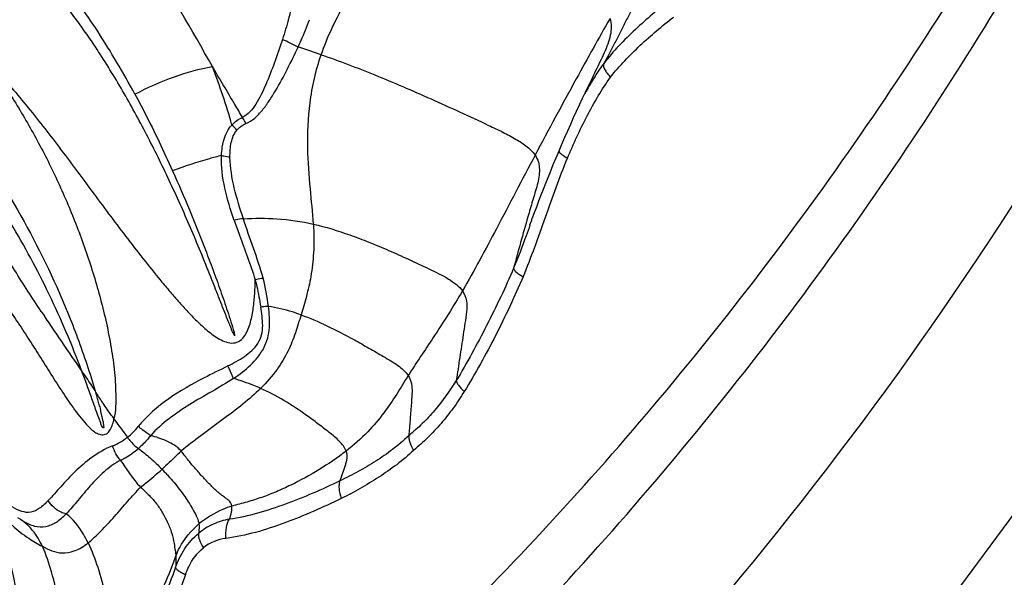
# Model space of a CAD drawing. Units: millimetres. Extents: x 0 to 297, y 0 to 210.
# Drawn here: x 235 to 246, y 91 to 97 of the extents above; entities that cross this region are included whole.
import ezdxf

# ---------------------------------------------------------------- set-up
doc = ezdxf.new("R2010")
doc.units = ezdxf.units.MM
doc.header["$LTSCALE"] = 16.335
doc.layers.get('0').update_dxf_attribs({"linetype": 'CONTINUOUS'})

msp = doc.modelspace()

# ---------------------------------------------------------------- linework, layer by layer
at = {"color": 7, "linetype": 'Continuous'}
for p, q in [((241.78962, 96.22496), (241.81598, 96.28003)), ((241.81598, 96.28003), (241.83518, 96.31963)), ((241.83518, 96.31963), (241.84098, 96.33145)), ((241.72448, 96.08612), (241.75766, 96.15728)), ((241.75766, 96.15728), (241.78962, 96.22496)), ((241.69132, 96.01413), (241.72448, 96.08612)), ((241.62602, 95.86973), (241.65854, 95.94207)), ((241.65854, 95.94207), (241.69132, 96.01413)), ((241.59362, 95.79677), (241.62602, 95.86973)), ((241.5289, 95.64833), (241.56125, 95.72299)), ((241.56125, 95.72299), (241.59362, 95.79677)), ((241.49659, 95.57278), (241.5289, 95.64833)), ((241.43205, 95.41874), (241.46431, 95.49627)), ((241.46431, 95.49627), (241.49659, 95.57278)), ((241.39982, 95.34014), (241.43205, 95.41874)), ((241.34836, 95.21202), (241.37407, 95.27644)), ((241.37407, 95.27644), (241.39982, 95.34014)), ((241.2975, 95.08194), (241.3228, 95.14711)), ((241.3228, 95.14711), (241.34836, 95.21202)), ((241.27245, 95.01648), (241.2975, 95.08194)), ((241.22308, 94.88457), (241.24764, 94.9507)), ((241.24764, 94.9507), (241.27245, 95.01648)), ((241.19878, 94.81808), (241.22308, 94.88457)), ((235.5204, 91.46279), (235.5101, 91.46938)), ((235.51994, 91.46307), (235.5204, 91.46279))]:
    msp.add_line(p, q, dxfattribs=at)
for points in [[(241.1734, 94.74747), (241.19274, 94.8014), (241.19878, 94.81808)], [(235.5101, 91.46938), (235.50402, 91.47337), (235.4799, 91.4898)]]:
    msp.add_lwpolyline(points, dxfattribs=at)
at = {"color": 9, "linetype": 'Continuous'}
for centre, radius, start, end in [((235.39839, 90.37113), 7.11418, 63.301958, 64.862868), ((235.90926, 88.12292), 9.01328, 70.946428, 72.665823), ((230.47098, 93.74375), 7.68552, 15.980362, 21.096566), ((245.11532, 94.37571), 3.80344, 148.402913, 149.692201), ((245.68839, 94.04095), 4.46712, 149.694765, 150.8755), ((246.16199, 93.77537), 5.01011, 150.858353, 151.06416), ((237.60479, 95.56639), 0.38843, 37.44482, 49.02202), ((261.66023, 110.88433), 31.05324, 213.412512, 214.896779), ((233.87006, 91.03629), 3.0856, 34.004655, 34.369365), ((261.60507, 110.68088), 30.90576, 215.828342, 216.298151), ((236.2783, 92.9286), 0.6859, 307.585378, 321.89342), ((236.26856, 92.94194), 0.70242, 291.802138, 307.551626), ((235.18704, 90.9825), 0.5843, 55.290974, 56.632917), ((235.97112, 92.18487), 0.85121, 238.026588, 239.973767), ((237.85317, 90.76546), 0.49882, 96.942038, 128.538898)]:
    msp.add_arc(centre, radius, start, end, dxfattribs=at)
at = {"color": 7, "linetype": 'Continuous'}
msp.add_arc((236.11592, 92.41828), 1.12588, 237.342118, 238.038034, dxfattribs=at)
for points, knots in [([(224.99219, 167.50364), (226.08906, 167.22182), (228.26624, 166.54522), (231.43273, 165.21004), (234.49114, 163.56003), (238.41938, 160.94078), (242.94901, 156.92468), (247.57093, 151.1354), (251.29483, 144.50861), (254.01654, 137.23599), (255.66159, 129.52502), (256.18455, 121.59519), (255.57107, 113.67186), (253.83808, 105.98017), (251.0335, 98.7391), (247.23418, 92.15527), (242.54645, 86.41915), (237.97126, 82.45504), (234.01336, 79.88081), (230.9363, 78.26583), (227.75478, 76.9669), (225.57002, 76.31521), (224.46999, 76.04593)], [0, 0, 0, 0, 0.02855008, 0.05736511, 0.08650538, 0.11601993, 0.17624631, 0.2382428, 0.30193803, 0.36707825, 0.4332649, 0.5, 0.5667351, 0.63292176, 0.69806197, 0.7617572, 0.82375368, 0.88398007, 0.91349462, 0.94263488, 0.97144992, 1, 1, 1, 1]), ([(224.26452, 78.31717), (225.31748, 78.58125), (227.40731, 79.2166), (230.44815, 80.47398), (233.38535, 82.0296), (237.15567, 84.49842), (241.50549, 88.2834), (245.95486, 93.74205), (249.55371, 99.98895), (252.2062, 106.84507), (253.84353, 114.11809), (254.42286, 121.60525), (253.92906, 129.09855), (252.37489, 136.38979), (249.80087, 143.27575), (246.27358, 149.56333), (241.88684, 155.07243), (237.58052, 158.90684), (233.83864, 161.41855), (230.91939, 163.00761), (227.89311, 164.29963), (225.81067, 164.9588), (224.76079, 165.23489)], [0, 0, 0, 0, 0.02880424, 0.05784754, 0.0871846, 0.11685923, 0.17728458, 0.23931376, 0.3028889, 0.36778472, 0.4336403, 0.5, 0.56635971, 0.63221528, 0.6971111, 0.76068624, 0.82271543, 0.88314077, 0.91281541, 0.94215247, 0.97119576, 1, 1, 1, 1]), ([(217.7593, 80.63042), (218.89615, 80.62388), (221.17722, 80.74381), (224.56371, 81.32055), (227.88647, 82.28846), (231.11258, 83.63778), (234.21101, 85.35508), (237.15187, 87.42329), (239.9072, 89.82239), (243.32352, 93.45716), (246.98725, 98.71767), (250.23013, 105.84567), (252.24377, 113.57513), (252.95398, 121.61362), (252.33562, 129.6597), (250.41037, 137.41164), (247.24911, 144.57621), (243.64569, 149.87822), (240.2711, 153.55177), (237.54335, 155.98218), (234.62629, 158.08383), (231.54768, 159.83641), (228.3372, 161.22249), (225.02571, 162.22828), (221.64601, 162.84367), (219.36644, 162.98963), (218.22958, 162.99607)], [0, 0, 0, 0, 0.02857297, 0.05725681, 0.08615606, 0.11536535, 0.14496454, 0.17501574, 0.20556136, 0.23662323, 0.30021213, 0.36564536, 0.43245578, 0.49999982, 0.56754387, 0.6343543, 0.69978753, 0.76337645, 0.79443833, 0.82498394, 0.85503515, 0.88463434, 0.91384363, 0.9427429, 0.97142668, 1, 1, 1, 1])]:
    msp.add_open_spline(points, degree=3, knots=knots, dxfattribs=at)
at = {"color": 9, "linetype": 'Continuous'}
for points, knots in [([(212.59508, 80.01671), (213.75188, 79.82774), (216.0882, 79.58411), (219.61188, 79.63102), (223.11529, 80.09009), (226.56326, 80.95675), (229.92198, 82.22213), (233.15852, 83.87343), (236.24139, 85.89411), (239.14066, 88.26398), (241.82853, 90.95995), (245.1192, 94.98182), (248.56133, 100.69406), (251.45354, 108.29437), (253.03964, 116.40936), (253.26035, 124.72917), (252.10807, 132.93862), (249.62407, 140.72638), (245.90048, 147.79419), (241.83805, 152.90412), (238.12033, 156.35486), (235.15135, 158.58817), (232.00954, 160.46351), (228.72504, 161.96248), (225.33058, 163.06984), (223.00836, 163.54108), (221.84332, 163.70741)], [0, 0, 0, 0, 0.02861226, 0.05718592, 0.08583434, 0.11466557, 0.14377936, 0.17326161, 0.20318106, 0.23358692, 0.26450761, 0.2959507, 0.36026647, 0.42629371, 0.49348571, 0.56114771, 0.62852716, 0.69490611, 0.75969242, 0.82250514, 0.85316772, 0.88332696, 0.91302171, 0.94231111, 0.9712728, 1, 1, 1, 1]), ([(237.64122, 96.51043), (237.41296, 96.92108), (237.06982, 97.51162), (236.55884, 98.22207), (236.18754, 98.664), (235.82864, 99.03629), (235.49406, 99.34844), (235.1936, 99.61432), (234.93702, 99.85166), (234.76024, 100.04455), (234.64752, 100.19372), (234.5568, 100.33634), (234.48155, 100.5354), (234.43244, 100.79291), (234.40273, 101.06899), (234.37889, 101.36279), (234.34848, 101.67649), (234.31734, 101.89166), (234.29809, 102.003)], [0, 0, 0, 0, 0.2124571, 0.30827602, 0.39538861, 0.47322945, 0.54196966, 0.60225016, 0.65466815, 0.69997617, 0.72030901, 0.73916823, 0.7762351, 0.81559782, 0.85750168, 0.9017443, 0.94890185, 1, 1, 1, 1]), ([(236.78061, 96.20235), (236.71463, 96.32102), (236.58375, 96.55546), (236.37532, 96.89436), (236.15522, 97.21353), (235.92573, 97.51271), (235.68511, 97.78883), (235.35702, 98.11944), (234.93847, 98.47591), (234.52942, 98.80484), (234.23764, 99.06031), (234.04702, 99.24201), (233.88096, 99.42092), (233.74362, 99.5989), (233.63528, 99.77294), (233.57866, 99.89163), (233.56135, 99.95119)], [0, 0, 0, 0, 0.08165869, 0.16145069, 0.23917059, 0.31471878, 0.38808948, 0.4592755, 0.59462789, 0.71838974, 0.77496784, 0.82779275, 0.87669835, 0.92164576, 0.96269702, 1, 1, 1, 1]), ([(237.8824, 93.55372), (237.88399, 93.54769), (237.88614, 93.53883), (237.88873, 93.52766), (237.88923, 93.52227), (237.89096, 93.51515), (237.88504, 93.51941), (237.8827, 93.52443), (237.8772, 93.53448), (237.86838, 93.5542), (237.85589, 93.583), (237.84165, 93.61759), (237.82759, 93.65229), (237.81371, 93.68701), (237.79993, 93.72175), (237.78166, 93.76805), (237.75894, 93.82591), (237.72273, 93.91832), (237.65956, 94.07938), (237.56863, 94.30813), (237.45684, 94.57992), (237.34176, 94.84806), (237.22342, 95.11231), (237.10146, 95.37223), (236.935, 95.71076), (236.71738, 96.12022), (236.43795, 96.58857), (236.14105, 97.02632), (235.82668, 97.42893), (235.49282, 97.79013), (235.1429, 98.10652), (234.79184, 98.38731), (234.35937, 98.72043), (233.96458, 99.04027), (233.63883, 99.37353), (233.50771, 99.54045), (233.4522, 99.62407)], [0, 0, 0, 0, 0.00242309, 0.00363833, 0.00423212, 0.00486193, 0.0054203, 0.00606372, 0.00727867, 0.00970765, 0.01456226, 0.01941278, 0.02425966, 0.02910303, 0.03394295, 0.03877939, 0.04844175, 0.05808976, 0.07734105, 0.11565751, 0.15372035, 0.19151311, 0.22901823, 0.26620582, 0.3030512, 0.37557386, 0.44628938, 0.5148315, 0.58094108, 0.64456053, 0.70565915, 0.76403187, 0.81916196, 0.91781782, 0.9610087, 1, 1, 1, 1]), ([(238.85166, 96.6424), (238.91778, 96.83394), (239.09688, 97.20861), (239.4235, 97.72465), (239.75926, 98.18559), (239.97923, 98.47037), (240.07608, 98.60061)], [0, 0, 0, 0, 0.26225622, 0.53427807, 0.78992763, 1, 1, 1, 1]), ([(242.36832, 97.52532), (242.37816, 97.50223), (242.39218, 97.45605), (242.39548, 97.36397), (242.36832, 97.27796), (242.33052, 97.19859), (242.29072, 97.11831), (242.25084, 97.0378), (242.21049, 96.95737), (242.16992, 96.87708), (242.09883, 96.73813), (242.03617, 96.62014), (241.99301, 96.54272)], [0, 0, 0, 0, 0.06985884, 0.1326979, 0.25374331, 0.3155465, 0.3778629, 0.50297121, 0.5656336, 0.62828526, 0.75330047, 1, 1, 1, 1]), ([(242.73267, 97.25028), (242.66555, 97.19913), (242.53325, 97.09311), (242.34294, 96.92283), (242.15973, 96.74171), (242.04503, 96.61217), (241.99301, 96.54272)], [0, 0, 0, 0, 0.24676695, 0.49546512, 0.74625838, 1, 1, 1, 1]), ([(238.50804, 97.11542), (238.50179, 97.08994), (238.47544, 96.98785), (238.44478, 96.88691), (238.4204, 96.81155)], [0, 0, 0, 0, 0.24882096, 1, 1, 1, 1]), ([(238.59471, 96.72685), (238.60631, 96.75193), (238.65161, 96.85224), (238.69307, 96.9543), (238.72147, 97.03169)], [0, 0, 0, 0, 0.2511045, 1, 1, 1, 1]), ([(242.06362, 97.04647), (241.93582, 96.82344), (241.65557, 96.31737), (241.38058, 95.80846), (241.23018, 95.52443)], [0, 0, 0, 0, 0.44438253, 1, 1, 1, 1]), ([(242.06362, 97.04647), (242.07229, 97.01646), (242.0805, 96.95273), (242.06836, 96.85576), (242.03898, 96.75838), (241.99819, 96.66041), (241.95125, 96.56191), (241.88745, 96.42913), (241.83962, 96.32934), (241.80771, 96.26283)], [0, 0, 0, 0, 0.11156769, 0.22593753, 0.34676179, 0.47382194, 0.60471952, 0.73647871, 1, 1, 1, 1]), ([(242.06868, 96.39127), (242.11728, 96.45592), (242.22534, 96.5774), (242.39827, 96.74793), (242.57906, 96.90904), (242.70451, 97.00972), (242.76825, 97.05818)], [0, 0, 0, 0, 0.25047321, 0.50212714, 0.7520528, 1, 1, 1, 1]), ([(234.07568, 96.80948), (234.30327, 96.55316), (234.76289, 96.00818), (235.39393, 95.09645), (235.845, 94.23631), (236.15012, 93.49035), (236.2798, 93.09963), (236.33685, 92.901)], [0, 0, 0, 0, 0.22584128, 0.46926121, 0.72907654, 0.86384346, 1, 1, 1, 1]), ([(238.4204, 96.81155), (238.39239, 96.72498), (238.33441, 96.55595), (238.23973, 96.31242), (238.14058, 96.09863), (238.03936, 95.97363), (237.97642, 95.94507)], [0, 0, 0, 0, 0.27625873, 0.5430468, 0.79016075, 1, 1, 1, 1]), ([(238.01226, 95.87498), (238.04899, 95.88858), (238.11639, 95.93585), (238.2007, 96.02548), (238.27543, 96.12964), (238.36854, 96.2803), (238.47728, 96.47901), (238.55415, 96.64435), (238.59471, 96.72685)], [0, 0, 0, 0, 0.11211206, 0.22978109, 0.35218784, 0.47812698, 0.73682047, 1, 1, 1, 1]), ([(238.76488, 94.75704), (238.7574, 94.88781), (238.72724, 95.16895), (238.69397, 95.61845), (238.71353, 96.1229), (238.79172, 96.46875), (238.85166, 96.6424)], [0, 0, 0, 0, 0.20655056, 0.44575834, 0.71030395, 1, 1, 1, 1]), ([(238.85166, 96.6424), (239.053, 96.57289), (239.35635, 96.45676), (239.76124, 96.28723), (240.07491, 96.14965), (240.3928, 96.00534), (240.65916, 95.88139), (240.87009, 95.78214), (241.01615, 95.7055), (241.13988, 95.62455), (241.20679, 95.5593), (241.23018, 95.52443)], [0, 0, 0, 0, 0.2419232, 0.36868068, 0.49854484, 0.63091985, 0.76519203, 0.83220544, 0.89570274, 0.95230408, 1, 1, 1, 1]), ([(235.16883, 96.54279), (235.29878, 96.402), (235.55467, 96.10758), (235.9198, 95.63986), (236.22034, 95.2341), (236.46449, 94.90359), (236.65209, 94.65366), (236.84486, 94.40461), (237.00931, 94.19826), (237.14462, 94.03492), (237.2485, 93.91344), (237.35558, 93.79412), (237.46736, 93.67838), (237.58602, 93.56917), (237.69494, 93.4883), (237.79294, 93.44217), (237.86142, 93.43018), (237.915, 93.44128), (237.96304, 93.46679), (238.00783, 93.51879), (238.04269, 93.59098), (238.0671, 93.66709), (238.08457, 93.74481), (238.10142, 93.84934), (238.11391, 93.98083), (238.1171, 94.08629), (238.1178, 94.13892)], [0, 0, 0, 0, 0.11597654, 0.23596776, 0.35910089, 0.42162824, 0.48470436, 0.54826725, 0.61226401, 0.64441387, 0.67666254, 0.70901037, 0.74145762, 0.77400459, 0.80663917, 0.82301052, 0.83935365, 0.8475481, 0.85570636, 0.87185874, 0.88797935, 0.90406862, 0.9201299, 0.9361626, 0.96813709, 1, 1, 1, 1]), ([(235.16883, 96.54279), (235.26223, 96.40726), (235.44452, 96.12683), (235.70023, 95.68705), (235.93331, 95.21995), (236.1408, 94.72905), (236.2897, 94.30423), (236.39089, 93.95476), (236.45749, 93.68771), (236.5124, 93.41682), (236.5465, 93.18838), (236.56254, 93.00413), (236.5676, 92.86523), (236.56784, 92.7269), (236.559, 92.63425), (236.54748, 92.58992)], [0, 0, 0, 0, 0.11596852, 0.23556124, 0.35825504, 0.48351966, 0.61085477, 0.67516876, 0.73981497, 0.80472605, 0.86986127, 0.90242058, 0.93500414, 0.96772918, 1, 1, 1, 1]), ([(236.78061, 96.20235), (236.92228, 96.27759), (237.20211, 96.40296), (237.49815, 96.4861), (237.64138, 96.51009)], [0, 0, 0, 0, 0.52482767, 1, 1, 1, 1]), ([(237.97642, 95.94507), (237.94813, 95.99276), (237.83649, 96.18127), (237.72486, 96.36979), (237.64121, 96.51043)], [0, 0, 0, 0, 0.25309887, 1, 1, 1, 1]), ([(241.99301, 96.54272), (241.98259, 96.52889), (241.94139, 96.47226), (241.90336, 96.41338), (241.87572, 96.36849)], [0, 0, 0, 0, 0.24719135, 1, 1, 1, 1]), ([(241.99301, 96.54272), (241.98885, 96.53526), (241.98828, 96.51222), (242.00276, 96.47633), (242.03057, 96.43424), (242.0549, 96.40583), (242.06868, 96.39127)], [0, 0, 0, 0, 0.145469, 0.36313416, 0.6581605, 1, 1, 1, 1]), ([(241.5902, 95.49089), (241.62324, 95.57094), (241.69263, 95.72906), (241.80673, 95.9604), (241.92924, 96.18278), (242.019, 96.32517), (242.06868, 96.39127)], [0, 0, 0, 0, 0.25433311, 0.50692809, 0.75717741, 1, 1, 1, 1]), ([(236.78061, 96.20235), (236.81779, 96.13344), (236.9654, 95.85269), (237.10181, 95.56611), (237.1996, 95.34816)], [0, 0, 0, 0, 0.24683774, 1, 1, 1, 1]), ([(236.19085, 93.11878), (236.13552, 93.26472), (236.02125, 93.55342), (235.76978, 94.11075), (235.41707, 94.76591), (234.93666, 95.48064), (234.58629, 95.91706), (234.40971, 96.12327)], [0, 0, 0, 0, 0.13336268, 0.26520578, 0.52228754, 0.76802935, 1, 1, 1, 1]), ([(238.0122, 95.87494), (238.00975, 95.8812), (237.99956, 95.90542), (237.98703, 95.92866), (237.97643, 95.94508)], [0, 0, 0, 0, 0.25599724, 1, 1, 1, 1]), ([(237.74314, 95.51995), (237.74454, 95.55147), (237.75499, 95.67078), (237.79678, 95.79606), (237.85951, 95.85964)], [0, 0, 0, 0, 0.26100749, 1, 1, 1, 1]), ([(237.83746, 95.49938), (237.83641, 95.55527), (237.84216, 95.66086), (237.88096, 95.76462), (237.91318, 95.80256)], [0, 0, 0, 0, 0.52900268, 1, 1, 1, 1]), ([(235.73923, 93.78446), (235.63911, 93.93619), (235.44297, 94.23921), (235.16274, 94.69702), (234.89772, 95.15166), (234.73067, 95.4562), (234.65469, 95.60979)], [0, 0, 0, 0, 0.25673945, 0.50974229, 0.75799349, 1, 1, 1, 1]), ([(237.74314, 95.51996), (237.69801, 95.50921), (237.514, 95.46139), (237.33342, 95.40058), (237.19961, 95.34816)], [0, 0, 0, 0, 0.24401678, 1, 1, 1, 1]), ([(237.88426, 94.79844), (237.84382, 94.91637), (237.7712, 95.1515), (237.73817, 95.39869), (237.74314, 95.51995)], [0, 0, 0, 0, 0.50672561, 1, 1, 1, 1]), ([(237.74314, 95.51995), (237.75164, 95.51905), (237.78356, 95.51479), (237.81518, 95.50739), (237.83746, 95.49938)], [0, 0, 0, 0, 0.265289, 1, 1, 1, 1]), ([(237.98599, 94.8166), (237.94839, 94.93027), (237.87961, 95.15329), (237.83959, 95.38561), (237.83746, 95.49938)], [0, 0, 0, 0, 0.51271251, 1, 1, 1, 1]), ([(241.23018, 95.52443), (241.08593, 95.25201), (240.82318, 94.74554), (240.55452, 94.24184), (240.42248, 94.01511)], [0, 0, 0, 0, 0.5401985, 1, 1, 1, 1]), ([(241.0973, 94.17091), (241.18858, 94.38889), (241.34357, 94.83258), (241.50116, 95.2752), (241.5902, 95.49089)], [0, 0, 0, 0, 0.50317774, 1, 1, 1, 1]), ([(241.23018, 95.52443), (241.24601, 95.50083), (241.27021, 95.44915), (241.28139, 95.36454), (241.27376, 95.27867), (241.25422, 95.19174), (241.22846, 95.10396), (241.19337, 94.98548), (241.16734, 94.89635), (241.1501, 94.8369)], [0, 0, 0, 0, 0.11950988, 0.23529748, 0.35494897, 0.48028349, 0.60951217, 0.73964707, 1, 1, 1, 1]), ([(241.49298, 95.56447), (241.50336, 95.55091), (241.5355, 95.52475), (241.56968, 95.50276), (241.5902, 95.49089)], [0, 0, 0, 0, 0.41880488, 1, 1, 1, 1]), ([(237.1996, 95.34816), (237.26397, 95.20472), (237.38917, 94.91398), (237.53651, 94.54544), (237.64933, 94.24553), (237.73148, 94.01756), (237.79759, 93.8259), (237.84782, 93.67112), (237.87205, 93.5932), (237.8824, 93.55372)], [0, 0, 0, 0, 0.24550561, 0.49425234, 0.61971635, 0.74586163, 0.87265417, 0.93626918, 1, 1, 1, 1]), ([(234.35783, 95.10714), (234.45254, 95.00137), (234.64112, 94.78331), (234.91832, 94.44342), (235.14316, 94.14555), (235.31898, 93.89737), (235.44965, 93.70587), (235.57847, 93.51069), (235.70535, 93.31224), (235.83104, 93.11159), (235.95813, 92.91104), (236.09018, 92.71421), (236.20843, 92.55727), (236.30614, 92.46164), (236.36993, 92.42154), (236.4158, 92.40965), (236.45166, 92.41727), (236.4836, 92.43693), (236.51228, 92.47674), (236.53396, 92.53145), (236.54331, 92.57026), (236.54748, 92.58992)], [0, 0, 0, 0, 0.11668834, 0.23690506, 0.36042544, 0.42332453, 0.48686904, 0.55096413, 0.61552889, 0.68045269, 0.7455683, 0.81065786, 0.8752405, 0.9068532, 0.92220612, 0.93694808, 0.94426661, 0.95174342, 0.96727455, 0.98347973, 1, 1, 1, 1]), ([(237.98599, 94.8166), (237.97843, 94.81608), (237.94413, 94.81244), (237.91028, 94.80524), (237.88426, 94.79844)], [0, 0, 0, 0, 0.21969353, 1, 1, 1, 1]), ([(237.98599, 94.8166), (238.11029, 94.82437), (238.37219, 94.82599), (238.63178, 94.7875), (238.76488, 94.75704)], [0, 0, 0, 0, 0.47702023, 1, 1, 1, 1]), ([(238.20594, 94.15432), (238.17538, 94.26813), (238.09882, 94.48812), (238.02204, 94.70761), (237.98599, 94.8166)], [0, 0, 0, 0, 0.50653654, 1, 1, 1, 1]), ([(237.88426, 94.79844), (237.90323, 94.74374), (237.95103, 94.60651), (238.03434, 94.38863), (238.09061, 94.22253), (238.1178, 94.13892)], [0, 0, 0, 0, 0.24822612, 0.62304268, 1, 1, 1, 1]), ([(238.76488, 94.75704), (238.77098, 94.65049), (238.77298, 94.45528), (238.74287, 94.18528), (238.69023, 93.95595), (238.64757, 93.81532), (238.62726, 93.74766)], [0, 0, 0, 0, 0.3123698, 0.56991774, 0.79325194, 1, 1, 1, 1]), ([(238.76488, 94.75704), (238.90187, 94.7257), (239.10914, 94.66144), (239.38513, 94.55654), (239.60296, 94.46519), (239.82536, 94.36544), (240.04824, 94.26026), (240.23054, 94.17302), (240.35518, 94.08941), (240.4043, 94.041), (240.42248, 94.01511)], [0, 0, 0, 0, 0.23041863, 0.35475971, 0.48414057, 0.6176532, 0.75431767, 0.88852669, 0.94813696, 1, 1, 1, 1]), ([(241.1734, 94.74744), (241.15899, 94.70703), (241.10127, 94.54605), (241.04096, 94.38591), (240.99144, 94.26775)], [0, 0, 0, 0, 0.25087593, 1, 1, 1, 1]), ([(240.99144, 94.26775), (240.94621, 94.15941), (240.84897, 93.94523), (240.69274, 93.62932), (240.53012, 93.31899), (240.41488, 93.11673), (240.35381, 93.01887)], [0, 0, 0, 0, 0.25099389, 0.50266682, 0.75338593, 1, 1, 1, 1]), ([(241.0973, 94.17091), (241.00053, 93.95076), (240.79985, 93.51603), (240.56588, 93.09805), (240.44298, 92.89425)], [0, 0, 0, 0, 0.50260764, 1, 1, 1, 1]), ([(240.99144, 94.26775), (240.99054, 94.26175), (240.99861, 94.24545), (241.03242, 94.21114), (241.06928, 94.18735), (241.0973, 94.17091)], [0, 0, 0, 0, 0.12404543, 0.33650827, 1, 1, 1, 1]), ([(238.20594, 94.15432), (238.19938, 94.15363), (238.16978, 94.14984), (238.14045, 94.14408), (238.1178, 94.13892)], [0, 0, 0, 0, 0.22125098, 1, 1, 1, 1]), ([(238.1178, 94.13892), (238.12458, 94.11408), (238.14957, 94.0136), (238.16709, 93.91146), (238.17921, 93.83466)], [0, 0, 0, 0, 0.24882366, 1, 1, 1, 1]), ([(240.42248, 94.01511), (240.31966, 93.83857), (240.11983, 93.52312), (239.90923, 93.21497), (239.81919, 93.07209)], [0, 0, 0, 0, 0.54744693, 1, 1, 1, 1]), ([(240.42248, 94.01511), (240.44544, 93.98241), (240.47451, 93.9034), (240.46999, 93.77907), (240.44992, 93.65456), (240.43099, 93.52755), (240.41163, 93.4004), (240.38595, 93.23082), (240.36666, 93.10365), (240.35381, 93.01887)], [0, 0, 0, 0, 0.11834484, 0.23888129, 0.36514087, 0.49211266, 0.61908451, 0.74605612, 1, 1, 1, 1]), ([(237.8143, 93.17856), (237.87693, 93.21081), (237.96977, 93.26168), (238.08142, 93.3471), (238.15126, 93.42617), (238.19367, 93.52322), (238.20398, 93.62777), (238.19549, 93.73171), (238.18462, 93.80034), (238.17921, 93.83466)], [0, 0, 0, 0, 0.25260448, 0.37814247, 0.50271756, 0.62670752, 0.75087194, 0.87539606, 1, 1, 1, 1]), ([(237.87599, 93.03935), (237.9429, 93.08438), (238.07118, 93.18165), (238.20124, 93.33895), (238.26078, 93.48758), (238.27968, 93.60515), (238.2787, 93.72357), (238.2703, 93.802), (238.26446, 93.84098)], [0, 0, 0, 0, 0.25346425, 0.504434, 0.62878234, 0.75243741, 0.87611718, 1, 1, 1, 1]), ([(238.26446, 93.84098), (238.25799, 93.84088), (238.2295, 93.8399), (238.20108, 93.8373), (238.17921, 93.83466)], [0, 0, 0, 0, 0.22699513, 1, 1, 1, 1]), ([(238.62726, 93.74766), (238.59553, 93.75905), (238.47695, 93.79856), (238.35465, 93.82695), (238.26446, 93.84098)], [0, 0, 0, 0, 0.26971736, 1, 1, 1, 1]), ([(238.62726, 93.74766), (238.60719, 93.6808), (238.56674, 93.54439), (238.48525, 93.33739), (238.35951, 93.12524), (238.24466, 92.99453), (238.17799, 92.92928)], [0, 0, 0, 0, 0.22150875, 0.45140697, 0.70399759, 1, 1, 1, 1]), ([(238.62726, 93.74766), (238.72441, 93.71282), (238.92554, 93.62507), (239.17415, 93.49511), (239.38372, 93.37767), (239.54556, 93.28373), (239.69886, 93.19342), (239.79013, 93.11688), (239.81919, 93.07209)], [0, 0, 0, 0, 0.22471811, 0.47685695, 0.61060489, 0.74794554, 0.88375627, 1, 1, 1, 1]), ([(237.8143, 93.17857), (237.72628, 93.13328), (237.4996, 93.02499), (237.14897, 92.82518), (236.91204, 92.62527), (236.81801, 92.50532)], [0, 0, 0, 0, 0.24533418, 0.62226978, 1, 1, 1, 1]), ([(237.87599, 93.03935), (237.87185, 93.05026), (237.85298, 93.0974), (237.83176, 93.14358), (237.8143, 93.17856)], [0, 0, 0, 0, 0.2299003, 1, 1, 1, 1]), ([(236.19085, 93.11878), (236.20339, 93.10068), (236.25298, 93.02872), (236.30162, 92.95608), (236.33685, 92.901)], [0, 0, 0, 0, 0.25190559, 1, 1, 1, 1]), ([(236.41453, 92.50651), (236.40842, 92.51863), (236.39967, 92.54448), (236.38017, 92.5952), (236.35736, 92.65932), (236.32997, 92.73619), (236.29362, 92.83866), (236.24785, 92.9664), (236.21005, 93.06811), (236.19085, 93.11878)], [0, 0, 0, 0, 0.06246003, 0.12505337, 0.25029172, 0.37551451, 0.50066416, 0.75062857, 1, 1, 1, 1]), ([(239.81919, 93.07209), (239.77609, 93.00372), (239.69082, 92.86262), (239.54768, 92.64841), (239.36361, 92.43091), (239.21317, 92.29776), (239.12827, 92.23165)], [0, 0, 0, 0, 0.22145731, 0.4517792, 0.70516602, 1, 1, 1, 1]), ([(239.81919, 93.07209), (239.83427, 93.04885), (239.85587, 92.99672), (239.86392, 92.91309), (239.85911, 92.8289), (239.85224, 92.74378), (239.84582, 92.65828), (239.83709, 92.54428), (239.83058, 92.45878), (239.82624, 92.40177)], [0, 0, 0, 0, 0.12245232, 0.24368242, 0.36848843, 0.49477529, 0.62108146, 0.74738761, 1, 1, 1, 1]), ([(237.87599, 93.03935), (237.79737, 92.98689), (237.6335, 92.8934), (237.3898, 92.75243), (237.15758, 92.59711), (237.0172, 92.47421), (236.95598, 92.40533)], [0, 0, 0, 0, 0.25292088, 0.5043436, 0.75339731, 1, 1, 1, 1]), ([(238.17799, 92.92928), (238.15285, 92.94032), (238.0538, 92.98136), (237.95205, 93.01547), (237.87599, 93.03935)], [0, 0, 0, 0, 0.25622002, 1, 1, 1, 1]), ([(240.35381, 93.01887), (240.28094, 92.90213), (240.16355, 92.7336), (239.97743, 92.53506), (239.877, 92.44608), (239.82624, 92.40177)], [0, 0, 0, 0, 0.50651945, 0.75202137, 1, 1, 1, 1]), ([(240.35381, 93.01887), (240.35355, 93.01078), (240.35962, 92.99118), (240.38706, 92.94698), (240.41881, 92.91561), (240.44298, 92.89425)], [0, 0, 0, 0, 0.15559163, 0.38001047, 1, 1, 1, 1]), ([(236.33685, 92.901), (236.34204, 92.88267), (236.35188, 92.84587), (236.36365, 92.79973), (236.37504, 92.76344), (236.38394, 92.73639), (236.39139, 92.71384), (236.39633, 92.6954), (236.39798, 92.68111), (236.39845, 92.66673), (236.40175, 92.65271), (236.40608, 92.63907), (236.41008, 92.62039), (236.41435, 92.60173), (236.41846, 92.58314), (236.42022, 92.57118), (236.42497, 92.56285), (236.42638, 92.55572), (236.42535, 92.54856), (236.4269, 92.53911), (236.42933, 92.52696), (236.43181, 92.51092), (236.43718, 92.47134), (236.41851, 92.4986), (236.41453, 92.50651)], [0, 0, 0, 0, 0.12585313, 0.2517276, 0.31447149, 0.37713101, 0.43985837, 0.47138289, 0.50302269, 0.53467829, 0.56623082, 0.59768606, 0.62924258, 0.69238884, 0.72398124, 0.75548205, 0.77099812, 0.78670049, 0.80246545, 0.81826864, 0.84989025, 0.88153673, 0.94144201, 1, 1, 1, 1]), ([(238.17799, 92.92928), (238.11535, 92.86796), (237.97545, 92.74809), (237.75062, 92.57659), (237.51885, 92.40624), (237.36601, 92.29095), (237.29365, 92.23329)], [0, 0, 0, 0, 0.23356932, 0.48999883, 0.75347811, 1, 1, 1, 1]), ([(239.12827, 92.23165), (239.1153, 92.27315), (239.05317, 92.35042), (238.93844, 92.44069), (238.81548, 92.53621), (238.65037, 92.6579), (238.44242, 92.79697), (238.26691, 92.89022), (238.17799, 92.92928)], [0, 0, 0, 0, 0.10951734, 0.2385004, 0.37049493, 0.50090662, 0.75536552, 1, 1, 1, 1]), ([(240.44298, 92.89425), (240.40429, 92.83149), (240.32237, 92.70981), (240.18767, 92.53783), (240.03974, 92.38097), (239.93341, 92.28598), (239.8797, 92.23988)], [0, 0, 0, 0, 0.255112, 0.50702932, 0.75508246, 1, 1, 1, 1]), ([(236.95598, 92.40533), (236.94445, 92.41211), (236.8964, 92.44249), (236.85092, 92.47692), (236.81801, 92.50532)], [0, 0, 0, 0, 0.2352674, 1, 1, 1, 1]), ([(236.69666, 92.38507), (236.70539, 92.37319), (236.74151, 92.32751), (236.78365, 92.28621), (236.81877, 92.26052)], [0, 0, 0, 0, 0.25299319, 1, 1, 1, 1]), ([(236.95598, 92.40533), (236.9456, 92.39196), (236.90348, 92.34042), (236.85632, 92.29297), (236.81876, 92.26053)], [0, 0, 0, 0, 0.25431164, 1, 1, 1, 1]), ([(237.29365, 92.23329), (237.25144, 92.28176), (237.13706, 92.34837), (237.01678, 92.38835), (236.95598, 92.40533)], [0, 0, 0, 0, 0.50444776, 1, 1, 1, 1]), ([(239.82624, 92.40177), (239.76697, 92.35005), (239.64948, 92.24932), (239.46092, 92.11655), (239.26366, 92.00292), (239.12859, 91.93426), (239.06032, 91.90107)], [0, 0, 0, 0, 0.25696623, 0.50514542, 0.75202931, 1, 1, 1, 1]), ([(239.82624, 92.40177), (239.82465, 92.39135), (239.8257, 92.36695), (239.83998, 92.3109), (239.86197, 92.26846), (239.8797, 92.23988)], [0, 0, 0, 0, 0.1827633, 0.41685719, 1, 1, 1, 1]), ([(236.52943, 92.28977), (236.4483, 92.25721), (236.30064, 92.16966), (236.11471, 92.00772), (235.95871, 91.84168), (235.86436, 91.73081), (235.81671, 91.68097)], [0, 0, 0, 0, 0.27749104, 0.53812666, 0.78113013, 1, 1, 1, 1]), ([(236.61955, 92.12911), (236.60017, 92.15057), (236.56546, 92.20227), (236.54032, 92.25887), (236.52944, 92.28977)], [0, 0, 0, 0, 0.46881424, 1, 1, 1, 1]), ([(236.61955, 92.12911), (236.63701, 92.13747), (236.70765, 92.17444), (236.77301, 92.22122), (236.81877, 92.26052)], [0, 0, 0, 0, 0.24304156, 1, 1, 1, 1]), ([(236.81877, 92.26052), (236.86497, 92.22695), (236.93243, 92.17219), (237.01866, 92.0934), (237.06018, 92.05054), (237.08144, 92.02934)], [0, 0, 0, 0, 0.48910407, 0.74285708, 1, 1, 1, 1]), ([(237.29365, 92.23329), (237.27607, 92.21546), (237.20671, 92.14606), (237.13556, 92.07843), (237.08144, 92.02933)], [0, 0, 0, 0, 0.25526088, 1, 1, 1, 1]), ([(237.8573, 91.61964), (237.85414, 91.63738), (237.84269, 91.66482), (237.81308, 91.69257), (237.78277, 91.71473), (237.74405, 91.74108), (237.68648, 91.7887), (237.61583, 91.85745), (237.53364, 91.94372), (237.45371, 92.03355), (237.3871, 92.11206), (237.33499, 92.18002), (237.30862, 92.21611), (237.29365, 92.23329)], [0, 0, 0, 0, 0.06441747, 0.1006687, 0.14405193, 0.19862547, 0.26797139, 0.41076297, 0.5506901, 0.69383461, 0.84050567, 0.91851962, 1, 1, 1, 1]), ([(239.12827, 92.23165), (239.03205, 92.15674), (238.83187, 92.02133), (238.5688, 91.87685), (238.35432, 91.77878), (238.19208, 91.71526), (238.02616, 91.66289), (237.91379, 91.6344), (237.8573, 91.61964)], [0, 0, 0, 0, 0.25749211, 0.50906517, 0.63289253, 0.75526998, 0.87671022, 1, 1, 1, 1]), ([(239.12827, 92.23165), (239.13616, 92.20641), (239.13893, 92.14991), (239.11783, 92.06774), (239.08768, 91.98551), (239.06897, 91.92926), (239.06032, 91.90107)], [0, 0, 0, 0, 0.23191985, 0.48025051, 0.74139785, 1, 1, 1, 1]), ([(239.8797, 92.23988), (239.82047, 92.18288), (239.69445, 92.0784), (239.49388, 91.93993), (239.28839, 91.81416), (239.14753, 91.73777), (239.07483, 91.70549)], [0, 0, 0, 0, 0.2543983, 0.50518288, 0.7538071, 1, 1, 1, 1]), ([(236.61955, 92.12911), (236.55338, 92.0944), (236.43403, 92.00474), (236.28267, 91.84797), (236.14888, 91.68665), (236.06171, 91.58098), (236.0153, 91.5333)], [0, 0, 0, 0, 0.26281856, 0.51887732, 0.76594391, 1, 1, 1, 1]), ([(236.61954, 92.1291), (236.65337, 92.08106), (236.72285, 91.97807), (236.7957, 91.87546), (236.84329, 91.82997)], [0, 0, 0, 0, 0.47163501, 1, 1, 1, 1]), ([(236.84329, 91.82998), (236.86201, 91.84412), (236.94367, 91.9078), (237.02213, 91.97553), (237.08144, 92.02934)], [0, 0, 0, 0, 0.22659212, 1, 1, 1, 1]), ([(237.08144, 92.02934), (237.09258, 92.01711), (237.11604, 91.99372), (237.16072, 91.94479), (237.21541, 91.88283), (237.27689, 91.80589), (237.33395, 91.72755), (237.38579, 91.64846), (237.43198, 91.56953), (237.47198, 91.49618), (237.49031, 91.44477), (237.49203, 91.42072)], [0, 0, 0, 0, 0.06697855, 0.13406178, 0.26822379, 0.40147981, 0.53262544, 0.66044082, 0.78425051, 0.90238144, 1, 1, 1, 1]), ([(239.06032, 91.90107), (238.86247, 91.80491), (238.56025, 91.67376), (238.1471, 91.53606), (237.93633, 91.48829), (237.83071, 91.47368)], [0, 0, 0, 0, 0.50536207, 0.75504789, 1, 1, 1, 1]), ([(239.06032, 91.90107), (239.05525, 91.88961), (239.04898, 91.86149), (239.0488, 91.79476), (239.06215, 91.7415), (239.07483, 91.70549)], [0, 0, 0, 0, 0.18843414, 0.42596024, 1, 1, 1, 1]), ([(236.25931, 91.211), (236.30963, 91.25059), (236.40959, 91.34651), (236.5539, 91.5049), (236.69819, 91.67081), (236.79527, 91.77968), (236.84329, 91.82998)], [0, 0, 0, 0, 0.22552994, 0.48633065, 0.7550328, 1, 1, 1, 1]), ([(236.84329, 91.82998), (236.85981, 91.81417), (236.89352, 91.78483), (236.95525, 91.72531), (237.02218, 91.64629), (237.09038, 91.54497), (237.14692, 91.43487), (237.19095, 91.3209), (237.21572, 91.2155), (237.2265, 91.13008), (237.23346, 91.08321), (237.23508, 91.06241)], [0, 0, 0, 0, 0.07739926, 0.15127846, 0.29018282, 0.42709681, 0.56397273, 0.7084525, 0.83972433, 0.92933904, 1, 1, 1, 1]), ([(235.81671, 91.68098), (235.78701, 91.64992), (235.731, 91.59528), (235.62708, 91.54095), (235.51444, 91.55609), (235.45038, 91.59172), (235.41691, 91.61135)], [0, 0, 0, 0, 0.28403696, 0.51778422, 0.74350052, 1, 1, 1, 1]), ([(236.0153, 91.5333), (235.99607, 91.53732), (235.91651, 91.56498), (235.84991, 91.62615), (235.81671, 91.68097)], [0, 0, 0, 0, 0.23461752, 1, 1, 1, 1]), ([(239.07483, 91.70549), (238.86958, 91.60494), (238.55682, 91.46539), (238.12571, 91.32127), (237.90409, 91.27585), (237.79288, 91.26062)], [0, 0, 0, 0, 0.50341551, 0.75275489, 1, 1, 1, 1]), ([(235.59184, 89.68904), (235.59486, 89.77521), (235.58201, 89.9538), (235.54055, 90.21955), (235.49639, 90.48598), (235.43613, 90.81728), (235.35681, 91.18535), (235.2723, 91.46334), (235.22146, 91.58373)], [0, 0, 0, 0, 0.13354959, 0.27608886, 0.41676452, 0.55178623, 0.79759557, 1, 1, 1, 1]), ([(235.54518, 91.4479), (235.58225, 91.42652), (235.6597, 91.39013), (235.76882, 91.38464), (235.85042, 91.4098), (235.9088, 91.44201), (235.96399, 91.48381), (235.99874, 91.51584), (236.0153, 91.5333)], [0, 0, 0, 0, 0.24500069, 0.48255967, 0.60432845, 0.73007877, 0.86226516, 1, 1, 1, 1]), ([(236.25931, 91.211), (236.24312, 91.24437), (236.17997, 91.36372), (236.09366, 91.47398), (236.0153, 91.5333)], [0, 0, 0, 0, 0.27398862, 1, 1, 1, 1]), ([(237.8573, 91.61964), (237.82357, 91.60888), (237.6932, 91.56023), (237.5714, 91.48747), (237.49203, 91.42072)], [0, 0, 0, 0, 0.25451143, 1, 1, 1, 1]), ([(237.83071, 91.47368), (237.84052, 91.49938), (237.85697, 91.54639), (237.8617, 91.59768), (237.8573, 91.61964)], [0, 0, 0, 0, 0.55128276, 1, 1, 1, 1]), ([(235.75139, 91.17218), (235.72206, 91.23468), (235.65808, 91.34382), (235.56575, 91.43095), (235.51975, 91.46282)], [0, 0, 0, 0, 0.55231381, 1, 1, 1, 1]), ([(237.83071, 91.47368), (237.76843, 91.46314), (237.64531, 91.42556), (237.53635, 91.35701), (237.48702, 91.31638)], [0, 0, 0, 0, 0.49709704, 1, 1, 1, 1]), ([(237.79288, 91.26062), (237.78942, 91.30124), (237.79106, 91.37455), (237.81263, 91.44698), (237.83071, 91.47368)], [0, 0, 0, 0, 0.55827997, 1, 1, 1, 1]), ([(235.41359, 91.40583), (235.473, 91.35452), (235.58047, 91.26844), (235.69954, 91.19964), (235.75139, 91.17218)], [0, 0, 0, 0, 0.57224963, 1, 1, 1, 1]), ([(237.23142, 90.93699), (237.25694, 91.011), (237.32461, 91.15137), (237.4287, 91.2682), (237.48703, 91.31637)], [0, 0, 0, 0, 0.50856251, 1, 1, 1, 1]), ([(237.23508, 91.06241), (237.2473, 91.096), (237.30837, 91.23107), (237.40618, 91.34853), (237.49203, 91.42072)], [0, 0, 0, 0, 0.2416513, 1, 1, 1, 1]), ([(237.48703, 91.31637), (237.48351, 91.29213), (237.49803, 91.23376), (237.52471, 91.18333), (237.54238, 91.15563)], [0, 0, 0, 0, 0.42709729, 1, 1, 1, 1]), ([(237.49203, 91.42072), (237.49304, 91.41144), (237.49414, 91.3765), (237.49072, 91.34164), (237.48702, 91.31638)], [0, 0, 0, 0, 0.26788892, 1, 1, 1, 1]), ([(235.75139, 91.17218), (235.78569, 91.15402), (235.85545, 91.11843), (235.97719, 91.089), (236.1228, 91.11608), (236.21227, 91.17399), (236.25931, 91.211)], [0, 0, 0, 0, 0.2124756, 0.42806608, 0.67230857, 1, 1, 1, 1]), ([(236.25931, 91.211), (236.3016, 91.12385), (236.37464, 90.93084), (236.44414, 90.67665), (236.49513, 90.45654), (236.53161, 90.2839), (236.56491, 90.11615), (236.58083, 90.00533), (236.58383, 89.95298)], [0, 0, 0, 0, 0.2229529, 0.4732425, 0.60624471, 0.7429608, 0.87931069, 1, 1, 1, 1]), ([(236.05495, 89.70103), (236.05479, 89.76848), (236.04262, 89.90777), (235.99989, 90.18272), (235.94341, 90.51231), (235.86426, 90.86661), (235.79424, 91.08088), (235.75139, 91.17218)], [0, 0, 0, 0, 0.13421632, 0.27744193, 0.55389539, 0.79929409, 1, 1, 1, 1]), ([(237.34341, 90.8581), (237.35342, 90.88781), (237.39854, 90.99906), (237.47292, 91.10028), (237.54239, 91.15563)], [0, 0, 0, 0, 0.26087629, 1, 1, 1, 1]), ([(236.58383, 89.95298), (236.65147, 90.02562), (236.77941, 90.18753), (237.01627, 90.54753), (237.16352, 90.84873), (237.23508, 91.06241)], [0, 0, 0, 0, 0.23028536, 0.47720676, 1, 1, 1, 1]), ([(237.23508, 91.06241), (237.23583, 91.05182), (237.23721, 91.00998), (237.23523, 90.968), (237.23142, 90.93699)], [0, 0, 0, 0, 0.25354039, 1, 1, 1, 1]), ([(237.23142, 90.93699), (237.19265, 90.8227), (237.09897, 90.5983), (236.87494, 90.1654), (236.68211, 89.85291), (236.54613, 89.64949)], [0, 0, 0, 0, 0.24768524, 0.49783585, 1, 1, 1, 1]), ([(237.23142, 90.93699), (237.23184, 90.93146), (237.24233, 90.91832), (237.265, 90.90049), (237.30045, 90.87929), (237.32809, 90.86533), (237.34341, 90.8581)], [0, 0, 0, 0, 0.11939542, 0.33150548, 0.63514696, 1, 1, 1, 1]), ([(237.34341, 90.8581), (237.30008, 90.73684), (237.2168, 90.52815), (237.07304, 90.24301), (236.88748, 89.91309), (236.73617, 89.67376), (236.63157, 89.51744)], [0, 0, 0, 0, 0.2538769, 0.44220985, 0.62918342, 1, 1, 1, 1])]:
    msp.add_open_spline(points, degree=3, knots=knots, dxfattribs=at)
for points in [[(237.85951, 95.85964), (237.89136, 95.89591), (237.93206, 95.92608), (237.97643, 95.94508)], [(237.91318, 95.80256), (237.93961, 95.83378), (237.97443, 95.85941), (238.01226, 95.87498)], [(241.1501, 94.8369), (241.09526, 94.64774), (241.04147, 94.45824), (240.99144, 94.26775)], [(238.26446, 93.84098), (238.25145, 93.94644), (238.23364, 94.05174), (238.20594, 94.15432)], [(236.41697, 92.77819), (236.3896, 92.81869), (236.36343, 92.85999), (236.33685, 92.901)], [(236.51784, 92.63258), (236.48732, 92.6753), (236.45705, 92.71821), (236.428, 92.76194)], [(236.54748, 92.58992), (236.53793, 92.60437), (236.528, 92.61856), (236.51784, 92.63258)]]:
    msp.add_open_spline(points, degree=3, dxfattribs=at)

doc.saveas('drawing.dxf')
